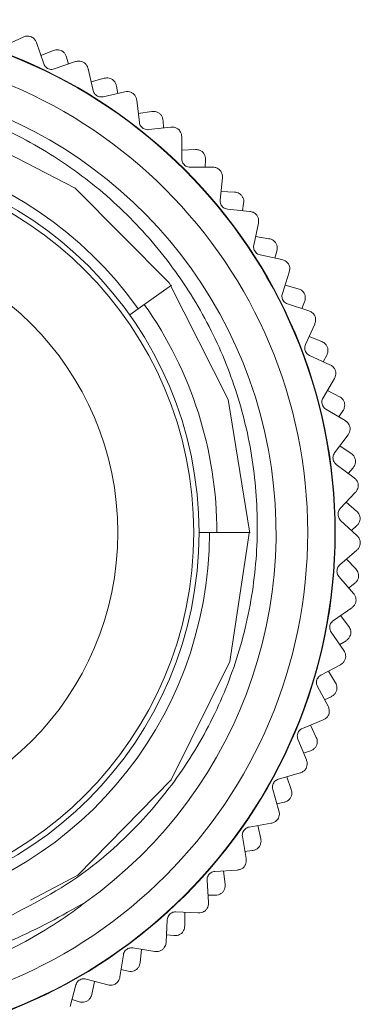
# Model space of a CAD drawing. Units: inches. Extents: x 0.4 to 16.6, y 0.2 to 10.8.
# Drawn here: x 2.1 to 2.6, y 5.8 to 7.2 of the extents above; entities that cross this region are included whole.
import ezdxf

# ---------------------------------------------------------------- set-up
doc = ezdxf.new("R2010")
doc.units = ezdxf.units.IN
doc.header["$MEASUREMENT"] = 0

msp = doc.modelspace()

# ---------------------------------------------------------------- linework, layer by layer
at = {"color": 7, "linetype": 'Continuous', "lineweight": 15}
for p, q in [((2.1261, 7.1552), (2.0974, 7.1416)), ((2.1556, 7.1171), (2.1452, 7.1472)), ((2.1695, 7.1361), (2.1515, 7.1289)), ((2.1907, 7.1168), (2.188, 7.1268)), ((2.2006, 7.1202), (2.1706, 7.1098)), ((2.2258, 7.0792), (2.2187, 7.1102)), ((2.2416, 7.0965), (2.223, 7.0914)), ((2.2607, 7.0751), (2.259, 7.0853)), ((2.2709, 7.0774), (2.2399, 7.0703)), ((2.2915, 7.0339), (2.2878, 7.0655)), ((2.3091, 7.0494), (2.29, 7.0463)), ((2.3361, 7.0272), (2.3046, 7.0235)), ((2.3258, 7.026), (2.3252, 7.0364)), ((2.3519, 6.9817), (2.3517, 7.0135)), ((2.3711, 6.9953), (2.3518, 6.9942)), ((2.3852, 6.9702), (2.3857, 6.9806)), ((2.3956, 6.9703), (2.3638, 6.97)), ((2.4064, 6.9234), (2.4095, 6.955)), ((2.4269, 6.9347), (2.4076, 6.9358)), ((2.4381, 6.9083), (2.4398, 6.9186)), ((2.4485, 6.9072), (2.4169, 6.9104)), ((2.4542, 6.8594), (2.4607, 6.8906)), ((2.4758, 6.8685), (2.4567, 6.8716)), ((2.4943, 6.8389), (2.4633, 6.8454)), ((2.4841, 6.841), (2.4869, 6.851)), ((2.4948, 6.7907), (2.5047, 6.821)), ((2.3371, 6.8022), (2.2899, 6.7687)), ((2.5173, 6.7974), (2.4987, 6.8026)), ((2.5325, 6.7659), (2.5023, 6.7758)), ((2.5226, 6.7692), (2.5264, 6.7788)), ((2.2778, 6.7601), (2.2899, 6.7687)), ((2.5277, 6.718), (2.5408, 6.747)), ((2.5508, 6.7222), (2.5329, 6.7294)), ((2.5625, 6.6893), (2.5336, 6.7024)), ((2.553, 6.6936), (2.5579, 6.7028)), ((2.5526, 6.6422), (2.5688, 6.6696)), ((2.576, 6.6439), (2.5589, 6.6529)), ((2.5841, 6.6099), (2.5568, 6.626)), ((2.5751, 6.6152), (2.581, 6.6238)), ((2.5691, 6.5641), (2.5882, 6.5896)), ((2.5926, 6.5632), (2.5766, 6.5741)), ((2.5969, 6.5286), (2.5715, 6.5476)), ((2.5886, 6.5348), (2.5954, 6.5427)), ((2.5771, 6.4847), (2.5988, 6.508)), ((2.6004, 6.4813), (2.5857, 6.4938)), ((2.6009, 6.4464), (2.5777, 6.468)), ((2.5933, 6.4535), (2.6009, 6.4606)), ((2.3763, 6.4506), (2.3911, 6.4506)), ((2.4491, 6.4506), (2.3911, 6.4506)), ((2.5765, 6.4049), (2.6006, 6.4257)), ((2.5993, 6.399), (2.586, 6.413)), ((2.596, 6.3642), (2.5753, 6.3882)), ((2.5892, 6.3721), (2.5975, 6.3784)), ((2.5673, 6.3256), (2.5935, 6.3437)), ((2.5892, 6.3173), (2.5775, 6.3327)), ((2.5823, 6.283), (2.5642, 6.3092)), ((2.5764, 6.2916), (2.5853, 6.297)), ((2.5495, 6.2478), (2.5774, 6.2629)), ((2.5704, 6.2371), (2.5605, 6.2537)), ((2.5598, 6.2039), (2.5447, 6.2318)), ((2.5549, 6.213), (2.5643, 6.2174)), ((2.5234, 6.1723), (2.5529, 6.1844)), ((2.5431, 6.1595), (2.535, 6.1771)), ((2.5289, 6.1276), (2.5169, 6.157)), ((2.525, 6.1372), (2.5349, 6.1405)), ((2.4893, 6.1002), (2.5199, 6.1089)), ((2.5075, 6.0853), (2.5013, 6.1036)), ((2.49, 6.0551), (2.4812, 6.0856)), ((2.4871, 6.0651), (2.4973, 6.0673)), ((2.4476, 6.0321), (2.479, 6.0375)), ((2.4641, 6.0153), (2.4599, 6.0342)), ((2.4434, 5.9872), (2.438, 6.0185)), ((2.4416, 5.9974), (2.452, 5.9986)), ((2.3988, 5.969), (2.4306, 5.9709)), ((2.4134, 5.9505), (2.4113, 5.9697)), ((2.3898, 5.9247), (2.3878, 5.9564)), ((2.3891, 5.9351), (2.3995, 5.9351)), ((2.3435, 5.9114), (2.3753, 5.91)), ((2.356, 5.8915), (2.356, 5.9109)), ((2.3297, 5.8685), (2.3312, 5.9002)), ((2.3302, 5.8789), (2.3405, 5.8778)), ((2.2823, 5.8602), (2.3137, 5.8553)), ((2.2925, 5.8391), (2.2946, 5.8583)), ((2.2639, 5.819), (2.2688, 5.8504)), ((2.2655, 5.8293), (2.2757, 5.8271)), ((2.2158, 5.816), (2.2466, 5.8077)), ((2.2237, 5.7938), (2.2279, 5.8127)), ((2.1931, 5.777), (2.2014, 5.8076)), ((2.1958, 5.787), (2.2057, 5.7837))]:
    msp.add_line(p, q, dxfattribs=at)
at = {"color": 7, "linetype": 'Continuous', "lineweight": 15, "flags": 128}
msp.add_lwpolyline([(2.1368, 5.928), (2.2039, 5.9636), (2.3365, 6.0994), (2.4201, 6.2676), (2.4483, 6.4526), (2.418, 6.6401), (2.3337, 6.8057), (2.2002, 6.9404), (2.0331, 7.0268), (1.8488, 7.058), (1.6607, 7.0308), (1.4937, 6.9492), (1.357, 6.818), (1.2677, 6.6521), (1.2336, 6.4686), (1.2577, 6.2801), (1.3366, 6.1116), (1.4423, 5.9921), (1.576, 5.9038), (1.576, 5.9038)], dxfattribs=at)
at = {"color": 7, "linetype": 'Continuous', "lineweight": 15}
for radius in [0.7293, 0.7287, 0.69, 0.5355, 0.528, 0.42]:
    msp.add_circle((1.8408, 6.4506), radius, dxfattribs=at)
for radius, start, end in [(0.645, 305.4362, 161.2162), (0.5503, 35.314, 0), (0.561, 0, 35.314)]:
    msp.add_arc((1.8408, 6.4506), radius, start, end, dxfattribs=at)
for points, knots in [([(2.1381, 7.1554), (2.1369, 7.1558), (2.1343, 7.1567), (2.13, 7.1566), (2.1275, 7.1557), (2.1261, 7.1552)], [0, 0, 0, 0, 0.2929757, 0.584627, 1, 1, 1, 1]), ([(2.1452, 7.1472), (2.1446, 7.1486), (2.1435, 7.151), (2.1408, 7.1538), (2.1389, 7.155), (2.1381, 7.1554)], [0, 0, 0, 0, 0.4398383, 0.7848458, 1, 1, 1, 1]), ([(2.1803, 7.1361), (2.179, 7.1365), (2.1763, 7.1373), (2.1725, 7.1371), (2.1705, 7.1364), (2.1695, 7.1361)], [0, 0, 0, 0, 0.342685, 0.683256, 1, 1, 1, 1]), ([(2.188, 7.1268), (2.1874, 7.1282), (2.1865, 7.1307), (2.1838, 7.134), (2.1814, 7.1354), (2.1803, 7.1361)], [0, 0, 0, 0, 0.397332, 0.709011, 1, 1, 1, 1]), ([(2.1706, 7.1098), (2.1695, 7.1095), (2.1675, 7.109), (2.1641, 7.1093), (2.1611, 7.1104), (2.1587, 7.1122), (2.1567, 7.1145), (2.156, 7.1162), (2.1556, 7.1171)], [0, 0, 0, 0, 0.20309, 0.364964, 0.527822, 0.669475, 0.814323, 1, 1, 1, 1]), ([(2.2126, 7.1191), (2.2114, 7.1197), (2.209, 7.1208), (2.2047, 7.1212), (2.2021, 7.1206), (2.2006, 7.1202)], [0, 0, 0, 0, 0.2929757, 0.584627, 1, 1, 1, 1]), ([(2.2187, 7.1102), (2.2183, 7.1116), (2.2174, 7.1142), (2.2151, 7.1173), (2.2133, 7.1186), (2.2126, 7.1191)], [0, 0, 0, 0, 0.439838, 0.784846, 1, 1, 1, 1]), ([(2.2524, 7.0954), (2.2511, 7.0959), (2.2486, 7.097), (2.2448, 7.0972), (2.2427, 7.0967), (2.2416, 7.0965)], [0, 0, 0, 0, 0.342685, 0.683256, 1, 1, 1, 1]), ([(1.2301, 6.6583), (1.2465, 6.6971), (1.2767, 6.7689), (1.3439, 6.8608), (1.4203, 6.9371), (1.5088, 6.9993), (1.6072, 7.0463), (1.711, 7.0755), (1.8189, 7.0868), (1.9256, 7.0798), (2.0292, 7.0552), (2.1269, 7.0139), (2.2158, 6.957), (2.2947, 6.8853), (2.3599, 6.8022), (2.4099, 6.7097), (2.4434, 6.6115), (2.4601, 6.5095), (2.4597, 6.4052), (2.4418, 6.3024), (2.4065, 6.2031), (2.3555, 6.1124), (2.2894, 6.0315), (2.2026, 5.9538), (2.1295, 5.9167), (2.0876, 5.8955)], [0, 0, 0, 0, 0.050826, 0.093777, 0.136727, 0.180924, 0.223876, 0.2681, 0.310628, 0.354394, 0.396848, 0.438804, 0.481977, 0.523934, 0.567107, 0.609063, 0.650523, 0.691982, 0.733441, 0.776102, 0.817562, 0.860251, 0.901288, 0.943519, 1, 1, 1, 1]), ([(2.259, 7.0853), (2.2587, 7.0868), (2.258, 7.0893), (2.2556, 7.0929), (2.2535, 7.0946), (2.2524, 7.0954)], [0, 0, 0, 0, 0.397332, 0.709011, 1, 1, 1, 1]), ([(2.2399, 7.0703), (2.2388, 7.0701), (2.2368, 7.0698), (2.2334, 7.0705), (2.2306, 7.0719), (2.2283, 7.074), (2.2266, 7.0764), (2.2261, 7.0782), (2.2258, 7.0792)], [0, 0, 0, 0, 0.20309, 0.364964, 0.527822, 0.669475, 0.814323, 1, 1, 1, 1]), ([(2.2827, 7.075), (2.2816, 7.0757), (2.2793, 7.0771), (2.275, 7.078), (2.2724, 7.0776), (2.2709, 7.0774)], [0, 0, 0, 0, 0.292976, 0.584627, 1, 1, 1, 1]), ([(2.2878, 7.0655), (2.2875, 7.0669), (2.287, 7.0695), (2.285, 7.0729), (2.2833, 7.0744), (2.2827, 7.075)], [0, 0, 0, 0, 0.439838, 0.784846, 1, 1, 1, 1]), ([(2.3197, 7.0471), (2.3185, 7.0478), (2.3161, 7.0491), (2.3124, 7.0497), (2.3102, 7.0495), (2.3091, 7.0494)], [0, 0, 0, 0, 0.342685, 0.683256, 1, 1, 1, 1]), ([(2.3252, 7.0364), (2.325, 7.0379), (2.3247, 7.0405), (2.3227, 7.0443), (2.3207, 7.0462), (2.3197, 7.0471)], [0, 0, 0, 0, 0.397332, 0.709011, 1, 1, 1, 1]), ([(2.3046, 7.0235), (2.3035, 7.0235), (2.3014, 7.0234), (2.2982, 7.0244), (2.2955, 7.0262), (2.2935, 7.0284), (2.292, 7.031), (2.2917, 7.0329), (2.2915, 7.0339)], [0, 0, 0, 0, 0.20309, 0.364964, 0.527822, 0.669475, 0.814323, 1, 1, 1, 1]), ([(2.3476, 7.0236), (2.3466, 7.0244), (2.3444, 7.026), (2.3403, 7.0273), (2.3377, 7.0272), (2.3361, 7.0272)], [0, 0, 0, 0, 0.2929757, 0.584627, 1, 1, 1, 1]), ([(2.3517, 7.0135), (2.3515, 7.015), (2.3513, 7.0177), (2.3496, 7.0212), (2.3482, 7.0229), (2.3476, 7.0236)], [0, 0, 0, 0, 0.439838, 0.784846, 1, 1, 1, 1]), ([(2.3814, 6.9918), (2.3803, 6.9926), (2.378, 6.9942), (2.3744, 6.9952), (2.3722, 6.9952), (2.3711, 6.9953)], [0, 0, 0, 0, 0.342685, 0.683256, 1, 1, 1, 1]), ([(2.3857, 6.9806), (2.3857, 6.9821), (2.3856, 6.9847), (2.384, 6.9888), (2.3823, 6.9908), (2.3814, 6.9918)], [0, 0, 0, 0, 0.397332, 0.709011, 1, 1, 1, 1]), ([(2.3638, 6.97), (2.3627, 6.9701), (2.3606, 6.9702), (2.3575, 6.9716), (2.355, 6.9736), (2.3533, 6.9761), (2.3521, 6.9788), (2.352, 6.9807), (2.3519, 6.9817)], [0, 0, 0, 0, 0.20309, 0.364964, 0.527822, 0.669475, 0.814323, 1, 1, 1, 1]), ([(2.4066, 6.9654), (2.4056, 6.9663), (2.4037, 6.9681), (2.3998, 6.9699), (2.3971, 6.9701), (2.3956, 6.9703)], [0, 0, 0, 0, 0.2929757, 0.584627, 1, 1, 1, 1]), ([(2.4095, 6.955), (2.4096, 6.9565), (2.4096, 6.9592), (2.4084, 6.9628), (2.4071, 6.9647), (2.4066, 6.9654)], [0, 0, 0, 0, 0.439838, 0.784846, 1, 1, 1, 1]), ([(2.4368, 6.9302), (2.4357, 6.9311), (2.4336, 6.9329), (2.4301, 6.9343), (2.428, 6.9346), (2.4269, 6.9347)], [0, 0, 0, 0, 0.342685, 0.6832555, 1, 1, 1, 1]), ([(2.4398, 6.9186), (2.4399, 6.92), (2.4402, 6.9227), (2.439, 6.9269), (2.4375, 6.9291), (2.4368, 6.9302)], [0, 0, 0, 0, 0.3973318, 0.7090105, 1, 1, 1, 1]), ([(2.4169, 6.9104), (2.4158, 6.9106), (2.4138, 6.911), (2.4108, 6.9127), (2.4086, 6.915), (2.4071, 6.9176), (2.4063, 6.9205), (2.4063, 6.9223), (2.4064, 6.9234)], [0, 0, 0, 0, 0.20309, 0.364964, 0.527822, 0.669475, 0.814323, 1, 1, 1, 1]), ([(2.459, 6.9012), (2.4581, 6.9022), (2.4564, 6.9043), (2.4526, 6.9065), (2.45, 6.9069), (2.4485, 6.9072)], [0, 0, 0, 0, 0.292976, 0.584627, 1, 1, 1, 1]), ([(2.4607, 6.8906), (2.4609, 6.892), (2.4613, 6.8947), (2.4604, 6.8985), (2.4594, 6.9005), (2.459, 6.9012)], [0, 0, 0, 0, 0.439838, 0.784846, 1, 1, 1, 1]), ([(2.4633, 6.8454), (2.4622, 6.8458), (2.4602, 6.8463), (2.4574, 6.8484), (2.4555, 6.8508), (2.4543, 6.8536), (2.4538, 6.8566), (2.454, 6.8584), (2.4542, 6.8594)], [0, 0, 0, 0, 0.20309, 0.364964, 0.527822, 0.669475, 0.814323, 1, 1, 1, 1]), ([(2.4851, 6.863), (2.4842, 6.864), (2.4823, 6.866), (2.479, 6.8678), (2.4769, 6.8683), (2.4758, 6.8685)], [0, 0, 0, 0, 0.342685, 0.683256, 1, 1, 1, 1]), ([(2.4869, 6.851), (2.4872, 6.8525), (2.4877, 6.8551), (2.487, 6.8594), (2.4857, 6.8618), (2.4851, 6.863)], [0, 0, 0, 0, 0.3973318, 0.7090105, 1, 1, 1, 1]), ([(2.5041, 6.8318), (2.5033, 6.8329), (2.5018, 6.835), (2.4983, 6.8376), (2.4958, 6.8384), (2.4943, 6.8389)], [0, 0, 0, 0, 0.292976, 0.584627, 1, 1, 1, 1]), ([(2.5047, 6.821), (2.505, 6.8224), (2.5056, 6.825), (2.5052, 6.8289), (2.5044, 6.831), (2.5041, 6.8318)], [0, 0, 0, 0, 0.439838, 0.784846, 1, 1, 1, 1]), ([(2.5023, 6.7758), (2.5012, 6.7763), (2.4993, 6.777), (2.4968, 6.7793), (2.4951, 6.782), (2.4943, 6.7849), (2.4941, 6.7879), (2.4945, 6.7897), (2.4948, 6.7907)], [0, 0, 0, 0, 0.20309, 0.364964, 0.527822, 0.669475, 0.814323, 1, 1, 1, 1]), ([(2.5259, 6.7909), (2.5251, 6.792), (2.5235, 6.7942), (2.5204, 6.7963), (2.5183, 6.7971), (2.5173, 6.7974)], [0, 0, 0, 0, 0.342685, 0.683256, 1, 1, 1, 1]), ([(2.5264, 6.7788), (2.5269, 6.7803), (2.5276, 6.7828), (2.5274, 6.7871), (2.5264, 6.7897), (2.5259, 6.7909)], [0, 0, 0, 0, 0.3973318, 0.7090105, 1, 1, 1, 1]), ([(2.5414, 6.7578), (2.5408, 6.759), (2.5395, 6.7613), (2.5363, 6.7643), (2.5339, 6.7653), (2.5325, 6.7659)], [0, 0, 0, 0, 0.292976, 0.584627, 1, 1, 1, 1]), ([(2.5408, 6.747), (2.5413, 6.7484), (2.5422, 6.7509), (2.5422, 6.7548), (2.5416, 6.757), (2.5414, 6.7578)], [0, 0, 0, 0, 0.439838, 0.784846, 1, 1, 1, 1]), ([(2.5587, 6.7148), (2.558, 6.716), (2.5566, 6.7184), (2.5538, 6.7208), (2.5518, 6.7218), (2.5508, 6.7222)], [0, 0, 0, 0, 0.342685, 0.683256, 1, 1, 1, 1]), ([(2.5336, 6.7024), (2.5326, 6.7029), (2.5308, 6.7039), (2.5285, 6.7065), (2.5271, 6.7094), (2.5266, 6.7123), (2.5267, 6.7153), (2.5273, 6.717), (2.5277, 6.718)], [0, 0, 0, 0, 0.20309, 0.364964, 0.527822, 0.669475, 0.814323, 1, 1, 1, 1]), ([(2.5579, 6.7028), (2.5585, 6.7042), (2.5595, 6.7066), (2.5598, 6.7109), (2.5591, 6.7135), (2.5587, 6.7148)], [0, 0, 0, 0, 0.397332, 0.709011, 1, 1, 1, 1]), ([(2.5705, 6.6803), (2.57, 6.6815), (2.569, 6.684), (2.5662, 6.6872), (2.5639, 6.6885), (2.5625, 6.6893)], [0, 0, 0, 0, 0.292976, 0.584627, 1, 1, 1, 1]), ([(2.5688, 6.6696), (2.5694, 6.6709), (2.5706, 6.6733), (2.571, 6.6772), (2.5706, 6.6794), (2.5705, 6.6803)], [0, 0, 0, 0, 0.439838, 0.784846, 1, 1, 1, 1]), ([(2.5568, 6.626), (2.5558, 6.6267), (2.5541, 6.6278), (2.5522, 6.6306), (2.5511, 6.6336), (2.5509, 6.6366), (2.5513, 6.6396), (2.5521, 6.6413), (2.5526, 6.6422)], [0, 0, 0, 0, 0.20309, 0.364964, 0.527822, 0.669475, 0.814323, 1, 1, 1, 1]), ([(2.5831, 6.6356), (2.5825, 6.6369), (2.5814, 6.6394), (2.5788, 6.6422), (2.5769, 6.6433), (2.576, 6.6439)], [0, 0, 0, 0, 0.342685, 0.6832555, 1, 1, 1, 1]), ([(2.581, 6.6238), (2.5817, 6.6251), (2.583, 6.6274), (2.5837, 6.6316), (2.5833, 6.6343), (2.5831, 6.6356)], [0, 0, 0, 0, 0.397332, 0.709011, 1, 1, 1, 1]), ([(2.591, 6.6), (2.5907, 6.6013), (2.59, 6.6039), (2.5875, 6.6074), (2.5853, 6.609), (2.5841, 6.6099)], [0, 0, 0, 0, 0.292976, 0.584627, 1, 1, 1, 1]), ([(2.5882, 6.5896), (2.589, 6.5908), (2.5904, 6.5931), (2.5912, 6.5969), (2.5911, 6.5992), (2.591, 6.6)], [0, 0, 0, 0, 0.439838, 0.784846, 1, 1, 1, 1]), ([(2.5715, 6.5476), (2.5707, 6.5483), (2.5691, 6.5497), (2.5675, 6.5527), (2.5667, 6.5558), (2.5668, 6.5588), (2.5676, 6.5617), (2.5686, 6.5632), (2.5691, 6.5641)], [0, 0, 0, 0, 0.20309, 0.364964, 0.527822, 0.669475, 0.814323, 1, 1, 1, 1]), ([(2.5987, 6.5543), (2.5983, 6.5556), (2.5975, 6.5582), (2.5952, 6.5612), (2.5935, 6.5626), (2.5926, 6.5632)], [0, 0, 0, 0, 0.342685, 0.683256, 1, 1, 1, 1]), ([(2.5954, 6.5427), (2.5962, 6.5439), (2.5978, 6.5461), (2.599, 6.5503), (2.5988, 6.553), (2.5987, 6.5543)], [0, 0, 0, 0, 0.397332, 0.709011, 1, 1, 1, 1]), ([(2.6028, 6.518), (2.6026, 6.5193), (2.6021, 6.522), (2.6001, 6.5258), (2.5981, 6.5275), (2.5969, 6.5286)], [0, 0, 0, 0, 0.2929757, 0.584627, 1, 1, 1, 1]), ([(2.5988, 6.508), (2.5998, 6.5091), (2.6014, 6.5112), (2.6026, 6.5149), (2.6028, 6.5172), (2.6028, 6.518)], [0, 0, 0, 0, 0.439838, 0.784846, 1, 1, 1, 1]), ([(2.5777, 6.468), (2.577, 6.4688), (2.5756, 6.4704), (2.5743, 6.4735), (2.5738, 6.4767), (2.5743, 6.4796), (2.5753, 6.4824), (2.5765, 6.4839), (2.5771, 6.4847)], [0, 0, 0, 0, 0.20309, 0.364964, 0.527822, 0.669475, 0.814323, 1, 1, 1, 1]), ([(2.6055, 6.4717), (2.6052, 6.4731), (2.6047, 6.4758), (2.6027, 6.479), (2.6012, 6.4806), (2.6004, 6.4813)], [0, 0, 0, 0, 0.342685, 0.6832555, 1, 1, 1, 1]), ([(2.6009, 6.4606), (2.6019, 6.4617), (2.6036, 6.4637), (2.6053, 6.4677), (2.6054, 6.4704), (2.6055, 6.4717)], [0, 0, 0, 0, 0.3973318, 0.7090105, 1, 1, 1, 1]), ([(2.6056, 6.4353), (2.6056, 6.4366), (2.6054, 6.4392), (2.6038, 6.4432), (2.602, 6.4452), (2.6009, 6.4464)], [0, 0, 0, 0, 0.292976, 0.584627, 1, 1, 1, 1]), ([(2.6006, 6.4257), (2.6016, 6.4267), (2.6035, 6.4286), (2.6051, 6.4322), (2.6055, 6.4344), (2.6056, 6.4353)], [0, 0, 0, 0, 0.4398383, 0.7848458, 1, 1, 1, 1]), ([(2.5753, 6.3882), (2.5746, 6.3891), (2.5734, 6.3908), (2.5724, 6.3941), (2.5724, 6.3972), (2.5731, 6.4002), (2.5745, 6.4028), (2.5758, 6.4041), (2.5765, 6.4049)], [0, 0, 0, 0, 0.2030903, 0.3649644, 0.5278218, 0.6694748, 0.814323, 1, 1, 1, 1]), ([(2.6033, 6.3889), (2.6032, 6.3903), (2.6029, 6.3931), (2.6013, 6.3965), (2.5999, 6.3982), (2.5993, 6.399)], [0, 0, 0, 0, 0.342685, 0.683256, 1, 1, 1, 1]), ([(2.5975, 6.3784), (2.5986, 6.3794), (2.6006, 6.3811), (2.6027, 6.3849), (2.6031, 6.3876), (2.6033, 6.3889)], [0, 0, 0, 0, 0.397332, 0.709011, 1, 1, 1, 1]), ([(2.5995, 6.3527), (2.5996, 6.354), (2.5997, 6.3566), (2.5985, 6.3608), (2.5969, 6.3629), (2.596, 6.3642)], [0, 0, 0, 0, 0.292976, 0.584627, 1, 1, 1, 1]), ([(2.5935, 6.3437), (2.5946, 6.3446), (2.5967, 6.3463), (2.5987, 6.3496), (2.5993, 6.3518), (2.5995, 6.3527)], [0, 0, 0, 0, 0.439838, 0.784846, 1, 1, 1, 1]), ([(2.5642, 6.3092), (2.5637, 6.3102), (2.5626, 6.3119), (2.562, 6.3153), (2.5623, 6.3185), (2.5634, 6.3213), (2.565, 6.3238), (2.5665, 6.3249), (2.5673, 6.3256)], [0, 0, 0, 0, 0.2030903, 0.3649644, 0.5278218, 0.6694748, 0.814323, 1, 1, 1, 1]), ([(2.5922, 6.3069), (2.5922, 6.3082), (2.5922, 6.311), (2.591, 6.3146), (2.5898, 6.3164), (2.5892, 6.3173)], [0, 0, 0, 0, 0.342685, 0.6832555, 1, 1, 1, 1]), ([(2.5853, 6.297), (2.5865, 6.2978), (2.5886, 6.2994), (2.5911, 6.303), (2.5918, 6.3056), (2.5922, 6.3069)], [0, 0, 0, 0, 0.3973318, 0.7090105, 1, 1, 1, 1]), ([(2.5774, 6.2629), (2.5787, 6.2637), (2.5809, 6.2651), (2.5835, 6.2686), (2.5844, 6.2712), (2.5848, 6.2724)], [0, 0, 0, 0, 0.3973318, 0.7090105, 1, 1, 1, 1]), ([(2.5848, 6.2724), (2.5848, 6.2738), (2.585, 6.2766), (2.584, 6.2802), (2.5829, 6.2821), (2.5823, 6.283)], [0, 0, 0, 0, 0.342685, 0.683256, 1, 1, 1, 1]), ([(2.5447, 6.2318), (2.5443, 6.2328), (2.5434, 6.2347), (2.5432, 6.2381), (2.5438, 6.2412), (2.5451, 6.2439), (2.547, 6.2462), (2.5486, 6.2472), (2.5495, 6.2478)], [0, 0, 0, 0, 0.20309, 0.364964, 0.527822, 0.669475, 0.814323, 1, 1, 1, 1]), ([(2.5722, 6.2265), (2.5724, 6.2278), (2.5727, 6.2306), (2.5719, 6.2343), (2.5709, 6.2362), (2.5704, 6.2371)], [0, 0, 0, 0, 0.342685, 0.683256, 1, 1, 1, 1]), ([(2.5643, 6.2174), (2.5656, 6.2181), (2.5679, 6.2194), (2.5707, 6.2227), (2.5717, 6.2252), (2.5722, 6.2265)], [0, 0, 0, 0, 0.397332, 0.709011, 1, 1, 1, 1]), ([(2.5607, 6.1918), (2.5611, 6.1931), (2.5617, 6.1957), (2.5615, 6.2), (2.5604, 6.2024), (2.5598, 6.2039)], [0, 0, 0, 0, 0.292976, 0.584627, 1, 1, 1, 1]), ([(2.5529, 6.1844), (2.5542, 6.185), (2.5566, 6.1862), (2.5592, 6.1891), (2.5603, 6.1911), (2.5607, 6.1918)], [0, 0, 0, 0, 0.439838, 0.784846, 1, 1, 1, 1]), ([(2.5169, 6.157), (2.5166, 6.158), (2.516, 6.16), (2.5161, 6.1634), (2.517, 6.1664), (2.5187, 6.169), (2.5208, 6.1711), (2.5225, 6.1719), (2.5234, 6.1723)], [0, 0, 0, 0, 0.20309, 0.364964, 0.527822, 0.669475, 0.814323, 1, 1, 1, 1]), ([(2.5437, 6.1487), (2.544, 6.15), (2.5447, 6.1527), (2.5443, 6.1565), (2.5435, 6.1585), (2.5431, 6.1595)], [0, 0, 0, 0, 0.342685, 0.6832555, 1, 1, 1, 1]), ([(2.5349, 6.1405), (2.5362, 6.1411), (2.5387, 6.1422), (2.5418, 6.1451), (2.5431, 6.1475), (2.5437, 6.1487)], [0, 0, 0, 0, 0.397332, 0.709011, 1, 1, 1, 1]), ([(2.5285, 6.1155), (2.529, 6.1168), (2.53, 6.1192), (2.5302, 6.1235), (2.5294, 6.1261), (2.5289, 6.1276)], [0, 0, 0, 0, 0.292976, 0.584627, 1, 1, 1, 1]), ([(2.5199, 6.1089), (2.5213, 6.1095), (2.5238, 6.1104), (2.5268, 6.1129), (2.528, 6.1148), (2.5285, 6.1155)], [0, 0, 0, 0, 0.4398383, 0.7848458, 1, 1, 1, 1]), ([(2.4812, 6.0856), (2.481, 6.0867), (2.4806, 6.0887), (2.4811, 6.0921), (2.4824, 6.095), (2.4842, 6.0973), (2.4866, 6.0992), (2.4884, 6.0998), (2.4893, 6.1002)], [0, 0, 0, 0, 0.20309, 0.364964, 0.527822, 0.669475, 0.814323, 1, 1, 1, 1]), ([(2.5069, 6.0745), (2.5074, 6.0758), (2.5083, 6.0784), (2.5083, 6.0821), (2.5078, 6.0843), (2.5075, 6.0853)], [0, 0, 0, 0, 0.342685, 0.683256, 1, 1, 1, 1]), ([(2.4973, 6.0673), (2.4987, 6.0677), (2.5012, 6.0685), (2.5047, 6.0711), (2.5062, 6.0734), (2.5069, 6.0745)], [0, 0, 0, 0, 0.397332, 0.709011, 1, 1, 1, 1]), ([(2.4883, 6.0431), (2.4889, 6.0443), (2.4901, 6.0466), (2.4908, 6.0509), (2.4903, 6.0535), (2.49, 6.0551)], [0, 0, 0, 0, 0.292976, 0.584627, 1, 1, 1, 1]), ([(2.479, 6.0375), (2.4804, 6.0379), (2.483, 6.0385), (2.4862, 6.0407), (2.4877, 6.0425), (2.4883, 6.0431)], [0, 0, 0, 0, 0.439838, 0.784846, 1, 1, 1, 1]), ([(2.438, 6.0185), (2.4379, 6.0196), (2.4377, 6.0217), (2.4386, 6.025), (2.4401, 6.0277), (2.4423, 6.0298), (2.4448, 6.0314), (2.4466, 6.0319), (2.4476, 6.0321)], [0, 0, 0, 0, 0.20309, 0.364964, 0.527822, 0.669475, 0.814323, 1, 1, 1, 1]), ([(2.4624, 6.0046), (2.463, 6.0059), (2.4642, 6.0084), (2.4646, 6.0121), (2.4643, 6.0143), (2.4641, 6.0153)], [0, 0, 0, 0, 0.342685, 0.683256, 1, 1, 1, 1]), ([(2.452, 5.9986), (2.4534, 5.9989), (2.456, 5.9994), (2.4598, 6.0016), (2.4615, 6.0036), (2.4624, 6.0046)], [0, 0, 0, 0, 0.397332, 0.709011, 1, 1, 1, 1]), ([(2.4404, 5.9755), (2.4411, 5.9766), (2.4426, 5.9788), (2.4437, 5.983), (2.4435, 5.9856), (2.4434, 5.9872)], [0, 0, 0, 0, 0.292976, 0.584627, 1, 1, 1, 1]), ([(2.3878, 5.9564), (2.3878, 5.9576), (2.3878, 5.9596), (2.389, 5.9628), (2.3909, 5.9654), (2.3933, 5.9673), (2.396, 5.9686), (2.3978, 5.9688), (2.3988, 5.969)], [0, 0, 0, 0, 0.20309, 0.364964, 0.527822, 0.669475, 0.814323, 1, 1, 1, 1]), ([(2.4306, 5.9709), (2.4321, 5.9711), (2.4347, 5.9715), (2.4381, 5.9734), (2.4398, 5.9749), (2.4404, 5.9755)], [0, 0, 0, 0, 0.439838, 0.784846, 1, 1, 1, 1]), ([(2.4105, 5.9401), (2.4113, 5.9412), (2.4127, 5.9436), (2.4135, 5.9472), (2.4134, 5.9494), (2.4134, 5.9505)], [0, 0, 0, 0, 0.342685, 0.6832555, 1, 1, 1, 1]), ([(2.3995, 5.9351), (2.401, 5.9353), (2.4036, 5.9355), (2.4076, 5.9373), (2.4096, 5.9391), (2.4105, 5.9401)], [0, 0, 0, 0, 0.3973318, 0.7090105, 1, 1, 1, 1]), ([(1.576, 5.9038), (1.614, 5.8856), (1.6834, 5.8522), (1.7942, 5.8291), (1.8996, 5.8236), (2.0071, 5.837), (2.1144, 5.8684), (2.1809, 5.906), (2.2148, 5.9251)], [0, 0, 0, 0, 0.188072, 0.343501, 0.503438, 0.658866, 0.826621, 1, 1, 1, 1]), ([(2.2148, 5.9251), (2.2088, 5.9206), (2.1747, 5.8948), (2.1064, 5.8544), (2.0172, 5.8183), (1.9582, 5.8053), (1.9347, 5.8002)], [0, 0, 0, 0, 0.07243, 0.414798, 0.766651, 1, 1, 1, 1]), ([(2.3855, 5.9135), (2.3864, 5.9145), (2.3881, 5.9165), (2.3897, 5.9205), (2.3897, 5.9232), (2.3898, 5.9247)], [0, 0, 0, 0, 0.292976, 0.584627, 1, 1, 1, 1]), ([(2.3312, 5.9002), (2.3313, 5.9013), (2.3315, 5.9034), (2.3331, 5.9064), (2.3352, 5.9088), (2.3378, 5.9104), (2.3406, 5.9114), (2.3425, 5.9114), (2.3435, 5.9114)], [0, 0, 0, 0, 0.2030903, 0.3649644, 0.5278218, 0.6694748, 0.814323, 1, 1, 1, 1]), ([(2.3753, 5.91), (2.3768, 5.91), (2.3794, 5.9101), (2.383, 5.9116), (2.3848, 5.9129), (2.3855, 5.9135)], [0, 0, 0, 0, 0.439838, 0.784846, 1, 1, 1, 1]), ([(2.3405, 5.8778), (2.342, 5.8777), (2.3447, 5.8776), (2.3488, 5.879), (2.3509, 5.8806), (2.352, 5.8814)], [0, 0, 0, 0, 0.397332, 0.709011, 1, 1, 1, 1]), ([(2.352, 5.8814), (2.3528, 5.8825), (2.3545, 5.8847), (2.3558, 5.8883), (2.3559, 5.8905), (2.356, 5.8915)], [0, 0, 0, 0, 0.342685, 0.683256, 1, 1, 1, 1]), ([(2.3243, 5.8577), (2.3252, 5.8586), (2.3271, 5.8605), (2.3291, 5.8643), (2.3295, 5.8669), (2.3297, 5.8685)], [0, 0, 0, 0, 0.292976, 0.584627, 1, 1, 1, 1]), ([(2.2688, 5.8504), (2.269, 5.8515), (2.2695, 5.8535), (2.2714, 5.8564), (2.2738, 5.8585), (2.2765, 5.8598), (2.2794, 5.8605), (2.2812, 5.8603), (2.2823, 5.8602)], [0, 0, 0, 0, 0.20309, 0.364964, 0.527822, 0.669475, 0.814323, 1, 1, 1, 1]), ([(2.3137, 5.8553), (2.3152, 5.8552), (2.3178, 5.855), (2.3216, 5.8561), (2.3235, 5.8573), (2.3243, 5.8577)], [0, 0, 0, 0, 0.439838, 0.784846, 1, 1, 1, 1]), ([(2.2875, 5.8295), (2.2884, 5.8305), (2.2904, 5.8325), (2.2919, 5.8359), (2.2923, 5.8381), (2.2925, 5.8391)], [0, 0, 0, 0, 0.342685, 0.683256, 1, 1, 1, 1]), ([(2.2757, 5.8271), (2.2771, 5.8269), (2.2798, 5.8265), (2.284, 5.8274), (2.2863, 5.8288), (2.2875, 5.8295)], [0, 0, 0, 0, 0.397332, 0.709011, 1, 1, 1, 1]), ([(2.2014, 5.8076), (2.2018, 5.8087), (2.2024, 5.8107), (2.2046, 5.8133), (2.2072, 5.8151), (2.21, 5.8162), (2.213, 5.8165), (2.2148, 5.8162), (2.2158, 5.816)], [0, 0, 0, 0, 0.20309, 0.364964, 0.527822, 0.669475, 0.814323, 1, 1, 1, 1]), ([(2.2573, 5.8089), (2.2584, 5.8097), (2.2605, 5.8113), (2.2629, 5.8149), (2.2635, 5.8175), (2.2639, 5.819)], [0, 0, 0, 0, 0.292976, 0.584627, 1, 1, 1, 1]), ([(2.2466, 5.8077), (2.248, 5.8074), (2.2506, 5.807), (2.2545, 5.8076), (2.2565, 5.8086), (2.2573, 5.8089)], [0, 0, 0, 0, 0.4398383, 0.7848458, 1, 1, 1, 1]), ([(2.2057, 5.7837), (2.2071, 5.7834), (2.2097, 5.7827), (2.214, 5.7832), (2.2165, 5.7843), (2.2177, 5.7849)], [0, 0, 0, 0, 0.3973318, 0.7090105, 1, 1, 1, 1]), ([(2.2177, 5.7849), (2.2188, 5.7857), (2.2209, 5.7875), (2.2228, 5.7907), (2.2234, 5.7928), (2.2237, 5.7938)], [0, 0, 0, 0, 0.342685, 0.683256, 1, 1, 1, 1])]:
    msp.add_open_spline(points, degree=3, knots=knots, dxfattribs=at)

doc.saveas('drawing.dxf')
